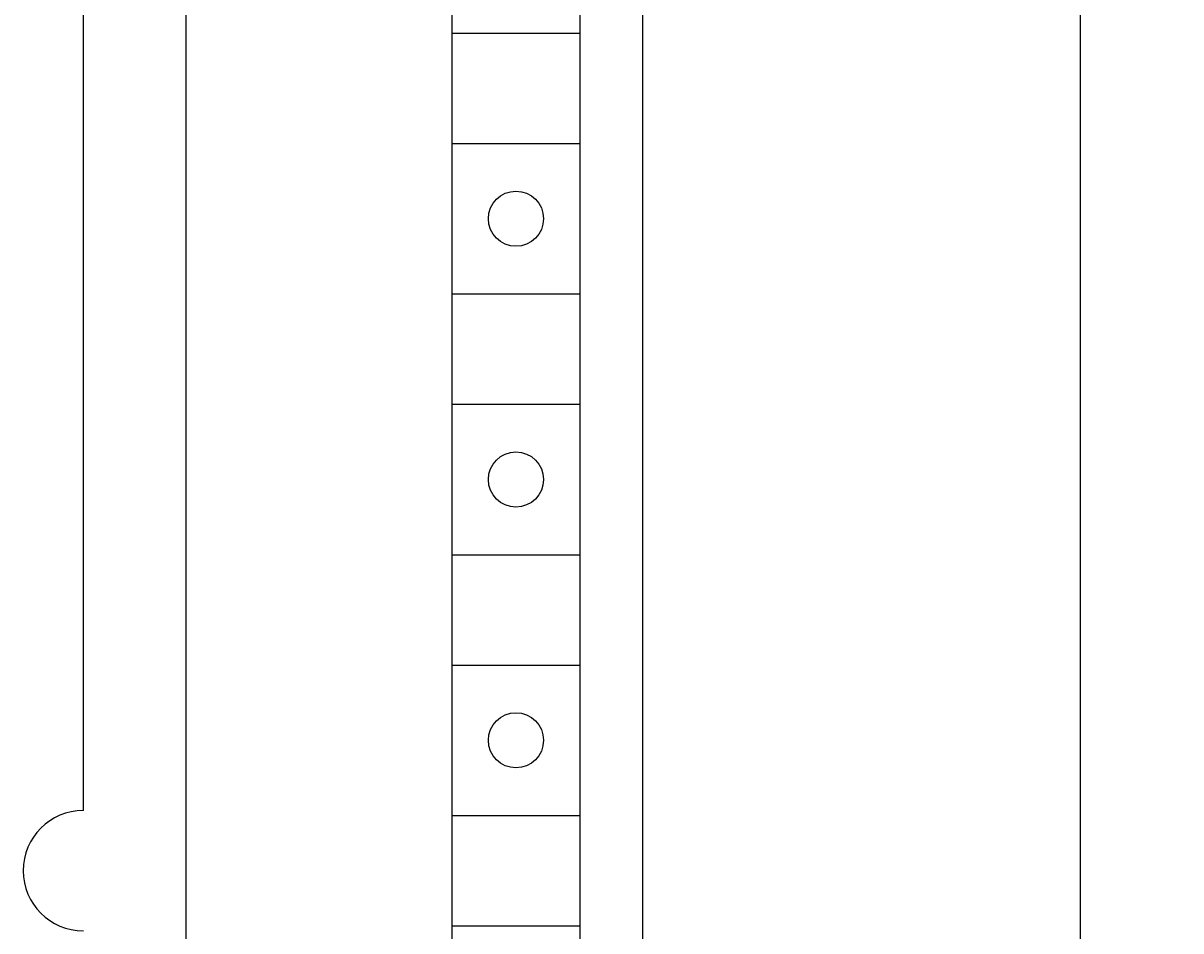
# Model space of a CAD drawing. Extents: x 0 to 594, y 0 to 420.
# Drawn here: x 384 to 407, y 254 to 273 of the extents above; entities that cross this region are included whole.
import ezdxf
from ezdxf.enums import TextEntityAlignment as Align

# ---------------------------------------------------------------- set-up
doc = ezdxf.new("R2010")
doc.units = 0
doc.header["$LTSCALE"] = 32.67
doc.header["$MEASUREMENT"] = 0
doc.layers.add('10000_FRONT', color=7, linetype='CONTINUOUS')
doc.layers.add('10100_DIM_FRONT', color=7, linetype='CONTINUOUS')
doc.dimstyles.get("Standard").update_dxf_attribs({"dimtxt": 0.18, "dimasz": 0.18, "dimexe": 0.18, "dimexo": 0.0625, "dimgap": 0.09, "dimtad": 0, "dimtih": 1, "dimtoh": 1, "dimdec": 4, "dimzin": 0, "dimdsep": 46, "dimtxsty": 'Standard', "dimcen": 0.09, "dimadec": 0, "dimazin": 0, "dimtfac": 1, "dimtdec": 4, "dimtofl": 0, "dimtmove": 0, "dimatfit": 3, "dimfxl": 1, "dimtolj": 1, "dimtzin": 0, "dimarcsym": 0})

# ---------------------------------------------------------------- blocks, each defined once
blk = doc.blocks.new('*D1')
at = {"layer": '10100_DIM_FRONT', "color": 7, "linetype": 'Continuous'}
for p, q in [((396.061, 359.761), (406.894, 359.761)), ((404.894, 359.761), (404.894, 297.261)), ((404.894, 234.761), (404.894, 297.261)), ((396.061, 234.761), (406.894, 234.761))]:
    blk.add_line(p, q, dxfattribs=at)
for points in [[(405.394, 356.261), (404.894, 359.761), (404.394, 356.261)], [(404.394, 238.261), (404.894, 234.761), (405.394, 238.261)]]:
    blk.add_solid(points, dxfattribs=at)
at = {"layer": '10100_DIM_FRONT', "color": 7, "linetype": 'Continuous', "width": 0.887755}
blk.add_text('125', height=3.5, rotation=90, dxfattribs=at).set_placement((404.019, 293.068), (404.019, 300.318), align=Align.FIT)

msp = doc.modelspace()

# ---------------------------------------------------------------- linework, layer by layer
at = {"layer": '10000_FRONT', "color": 7, "linetype": 'Continuous'}
for p, q in [((387.06124, 237.66058), (387.06124, 356.86058)), ((396.16124, 356.93179), (396.16124, 237.58937)), ((392.36124, 291.66058), (392.36124, 240.46058)), ((394.91085, 291.66058), (394.91085, 240.46058)), ((385.01124, 256.86058), (385.01124, 280.46058)), ((392.36124, 272.36058), (394.91085, 272.36058)), ((392.36124, 270.16058), (394.91085, 270.16058)), ((392.36124, 267.16058), (394.91085, 267.16058)), ((392.36124, 264.96058), (394.91085, 264.96058)), ((392.36124, 261.96058), (394.91085, 261.96058)), ((392.36124, 259.76058), (394.91085, 259.76058)), ((392.36124, 256.76058), (394.91085, 256.76058)), ((392.36124, 254.56058), (394.91085, 254.56058))]:
    msp.add_line(p, q, dxfattribs=at)
for centre in [(393.63624, 268.66058), (393.63624, 263.46058), (393.63624, 258.26058)]:
    msp.add_circle(centre, 0.55, dxfattribs=at)
msp.add_arc((385.01124, 255.66058), 1.2, 90, 270, dxfattribs=at)

# ---------------------------------------------------------------- dimensions: what is measured, and where the dimension line sits
at = {"layer": '10100_DIM_FRONT', "color": 7, "linetype": 'Continuous'}
dim = msp.add_linear_dim(base=(404.8935, 234.76058), p1=(396.06106, 359.76058), p2=(396.06106, 234.76058), angle=270, dimstyle='Standard', dxfattribs=at)
dim.commit()
dim.dimension.update_dxf_attribs({"geometry": '*D1', "text_midpoint": (402.2685, 296.69309), "dimtype": 128})

doc.saveas('drawing.dxf')
